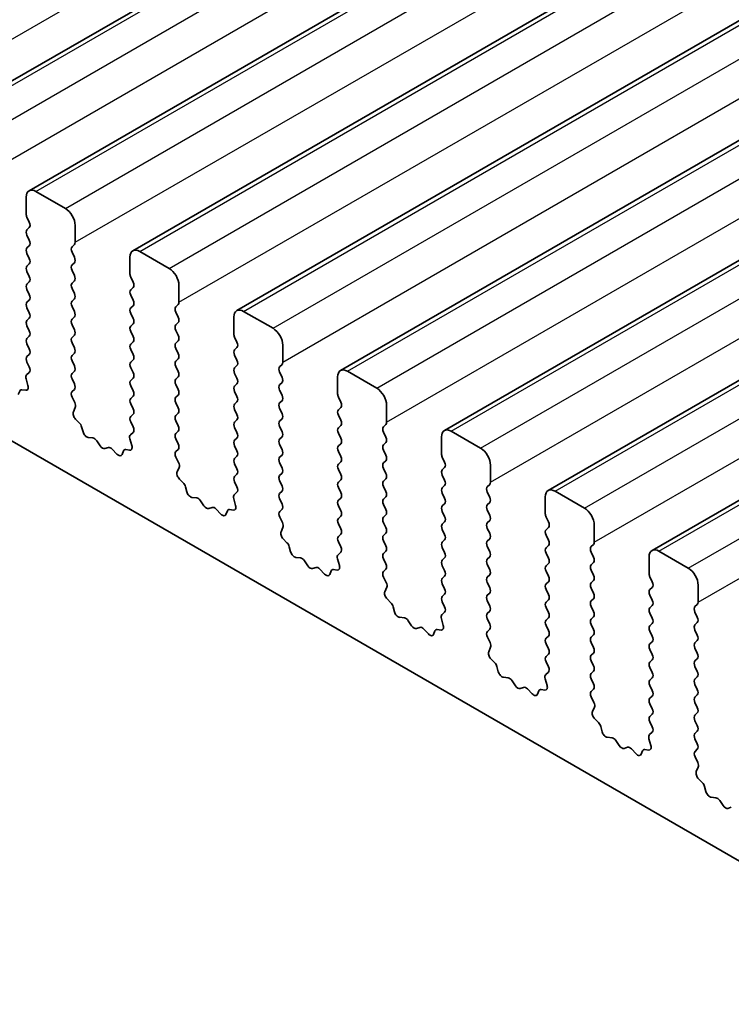
# Model space of a CAD drawing. Units: millimetres. Extents: x 36 to 5941, y 20 to 1144.
# Drawn here: x 703 to 729, y 377 to 412 of the extents above; entities that cross this region are included whole.
import ezdxf

# ---------------------------------------------------------------- set-up
doc = ezdxf.new("R2010")
doc.units = ezdxf.units.MM
doc.header["$LTSCALE"] = 2.5
doc.layers.add('Visible (ISO)', color=7, linetype='Continuous', lineweight=35)
doc.layers.add('Visible Narrow (ISO)', color=7, linetype='Continuous', lineweight=25)

msp = doc.modelspace()

# ---------------------------------------------------------------- linework, layer by layer
at = {"layer": 'Visible (ISO)'}
for p, q in [((699.9678, 408.4639), (803.9125, 468.4764)), ((703.7155, 406.3002), (807.6602, 466.3127)), ((707.4631, 404.1365), (811.4078, 464.149)), ((711.2108, 401.9729), (815.1555, 461.9854)), ((714.9585, 399.8092), (818.9032, 459.8217)), ((718.7061, 397.6456), (822.6508, 457.6581)), ((722.4538, 395.4819), (826.3985, 455.4944)), ((726.2015, 393.3183), (830.1462, 453.3308)), ((610.7336, 450.5893), (738.2956, 376.9433)), ((705.0261, 405.6631), (703.9655, 406.2754)), ((703.6119, 406.0713), (703.6119, 405.4589)), ((703.6402, 405.3446), (703.7251, 405.165)), ((705.3797, 404.4383), (705.3797, 405.0507)), ((703.7251, 404.969), (703.6402, 404.8874)), ((703.6402, 404.6914), (703.7251, 404.5118)), ((703.7251, 404.3158), (703.6402, 404.2342)), ((705.2666, 404.275), (705.3514, 404.3567)), ((703.6402, 404.0382), (703.7251, 403.8586)), ((705.3514, 403.8994), (705.2666, 404.0791)), ((708.7738, 403.4994), (707.7131, 404.1118)), ((703.7251, 403.6626), (703.6402, 403.581)), ((705.2666, 403.6218), (705.3514, 403.7035)), ((707.3596, 403.9076), (707.3596, 403.2953)), ((703.6402, 403.385), (703.7251, 403.2054)), ((705.3514, 403.2462), (705.2666, 403.4259)), ((703.7251, 403.0094), (703.6402, 402.9278)), ((705.2666, 402.9686), (705.3514, 403.0503)), ((707.3879, 403.181), (707.4727, 403.0013)), ((703.6402, 402.7318), (703.7251, 402.5522)), ((705.3514, 402.593), (705.2666, 402.7727)), ((707.4727, 402.8054), (707.3879, 402.7237)), ((709.1274, 402.2747), (709.1274, 402.8871)), ((703.7251, 402.3562), (703.6403, 402.2746)), ((705.2666, 402.3154), (705.3514, 402.3971)), ((707.3879, 402.5278), (707.4727, 402.3481)), ((709.0142, 402.1114), (709.0991, 402.193)), ((703.6403, 402.0786), (703.7251, 401.899)), ((705.3514, 401.9398), (705.2666, 402.1195)), ((707.4727, 402.1522), (707.3879, 402.0705)), ((707.3879, 401.8746), (707.4728, 401.6949)), ((709.0991, 401.7358), (709.0142, 401.9154)), ((712.5215, 401.3358), (711.4608, 401.9481)), ((703.7251, 401.703), (703.6403, 401.6214)), ((705.2666, 401.6622), (705.3514, 401.7439)), ((707.4728, 401.499), (707.3879, 401.4173)), ((709.0142, 401.4582), (709.0991, 401.5398)), ((711.1073, 401.744), (711.1073, 401.1316)), ((703.6403, 401.4254), (703.7251, 401.2458)), ((705.3515, 401.2866), (705.2666, 401.4663)), ((707.3879, 401.2214), (707.4728, 401.0417)), ((709.0991, 401.0826), (709.0142, 401.2622)), ((703.7251, 401.0498), (703.6403, 400.9682)), ((703.6403, 400.7722), (703.7251, 400.5926)), ((705.2666, 401.009), (705.3515, 401.0907)), ((705.3515, 400.6334), (705.2666, 400.8131)), ((707.4728, 400.8458), (707.3879, 400.7641)), ((709.0142, 400.805), (709.0991, 400.8866)), ((711.1356, 401.0173), (711.2204, 400.8377)), ((705.2666, 400.3558), (705.3515, 400.4375)), ((707.3879, 400.5682), (707.4728, 400.3885)), ((709.0991, 400.4294), (709.0142, 400.609)), ((711.2204, 400.6417), (711.1356, 400.5601)), ((712.875, 400.111), (712.875, 400.7234)), ((703.7251, 400.3966), (703.6403, 400.315)), ((703.6403, 400.119), (703.724, 399.9419)), ((705.3515, 399.9802), (705.2666, 400.1599)), ((707.4728, 400.1926), (707.3879, 400.1109)), ((709.0143, 400.1518), (709.0991, 400.2334)), ((711.1356, 400.3641), (711.2204, 400.1845)), ((703.7224, 399.7445), (703.6266, 399.6576)), ((705.2666, 399.7026), (705.3515, 399.7843)), ((707.3879, 399.9149), (707.4728, 399.7353)), ((709.0991, 399.7762), (709.0143, 399.9558)), ((711.2204, 399.9885), (711.1356, 399.9069)), ((711.1356, 399.7109), (711.2204, 399.5313)), ((712.7619, 399.9477), (712.8467, 400.0294)), ((712.8468, 399.5721), (712.7619, 399.7518)), ((716.2691, 399.1721), (715.2085, 399.7845)), ((703.607, 399.5076), (703.6765, 399.2681)), ((705.3515, 399.327), (705.2666, 399.5067)), ((707.4728, 399.5394), (707.3879, 399.4577)), ((709.0143, 399.4986), (709.0991, 399.5802)), ((712.7619, 399.2945), (712.8468, 399.3762)), ((714.8549, 399.5803), (714.8549, 398.968)), ((703.378, 399.073), (703.3281, 398.9474)), ((703.5948, 399.1013), (703.4611, 399.1209)), ((705.2678, 399.0505), (705.3515, 399.1311)), ((707.3879, 399.2617), (707.4728, 399.0821)), ((709.0991, 399.123), (709.0143, 399.3026)), ((711.2204, 399.3353), (711.1356, 399.2537)), ((711.1356, 399.0577), (711.2204, 398.8781)), ((712.8468, 398.9189), (712.7619, 399.0986)), ((705.3652, 398.6538), (705.2693, 398.8514)), ((707.4728, 398.8862), (707.3879, 398.8045)), ((709.0143, 398.8454), (709.0991, 398.927)), ((709.0991, 398.4698), (709.0143, 398.6494)), ((711.2204, 398.6821), (711.1356, 398.6005)), ((712.7619, 398.6413), (712.8468, 398.723)), ((714.8832, 398.8536), (714.9681, 398.674)), ((705.3152, 398.322), (705.3847, 398.4813)), ((707.3879, 398.6085), (707.4728, 398.4289)), ((709.0143, 398.1922), (709.0991, 398.2738)), ((711.1356, 398.4045), (711.2204, 398.2249)), ((712.8468, 398.2657), (712.7619, 398.4454)), ((714.9681, 398.4781), (714.8832, 398.3964)), ((716.6227, 397.9474), (716.6227, 398.5597)), ((705.5307, 397.926), (705.397, 398.0609)), ((707.4728, 398.233), (707.3879, 398.1513)), ((707.3879, 397.9553), (707.4716, 397.7782)), ((709.0991, 397.8166), (709.0143, 397.9962)), ((711.2204, 398.0289), (711.1356, 397.9473)), ((712.7619, 397.9881), (712.8468, 398.0698)), ((714.8832, 398.2004), (714.9681, 398.0208)), ((705.6637, 397.599), (705.6137, 397.7822)), ((707.4701, 397.5808), (707.3743, 397.4939)), ((709.0143, 397.539), (709.0991, 397.6206)), ((711.1356, 397.7513), (711.2204, 397.5717)), ((712.8468, 397.6125), (712.7619, 397.7921)), ((714.9681, 397.8249), (714.8832, 397.7432)), ((716.5096, 397.7841), (716.5944, 397.8657)), ((716.5944, 397.4085), (716.5096, 397.5881)), ((720.0168, 397.0084), (718.9561, 397.6208)), ((706.0216, 397.3782), (705.849, 397.3976)), ((706.2829, 397.0955), (706.1613, 397.275)), ((707.3547, 397.3439), (707.4242, 397.1045)), ((709.0991, 397.1634), (709.0143, 397.343)), ((711.2204, 397.3757), (711.1356, 397.2941)), ((712.7619, 397.3349), (712.8468, 397.4166)), ((714.8832, 397.5472), (714.9681, 397.3676)), ((716.5096, 397.1309), (716.5944, 397.2125)), ((718.6026, 397.4167), (718.6026, 396.8043)), ((706.5782, 397.0343), (706.4566, 396.9952)), ((706.8905, 396.7963), (706.7179, 396.9762)), ((707.1257, 396.9093), (707.0758, 396.7837)), ((707.3425, 396.9377), (707.2087, 396.9573)), ((709.0155, 396.8869), (709.0991, 396.9674)), ((711.1356, 397.0981), (711.2205, 396.9185)), ((712.8468, 396.9593), (712.7619, 397.1389)), ((714.9681, 397.1717), (714.8832, 397.09)), ((714.8832, 396.894), (714.9681, 396.7144)), ((716.5944, 396.7553), (716.5096, 396.9349)), ((709.1128, 396.4902), (709.017, 396.6878)), ((711.2205, 396.7225), (711.1356, 396.6408)), ((712.7619, 396.6817), (712.8468, 396.7634)), ((714.9681, 396.5184), (714.8832, 396.4368)), ((716.5096, 396.4777), (716.5944, 396.5593)), ((718.6309, 396.69), (718.7157, 396.5104)), ((709.0629, 396.1584), (709.1324, 396.3176)), ((711.1356, 396.4449), (711.2205, 396.2653)), ((712.8468, 396.3061), (712.7619, 396.4857)), ((714.8832, 396.2408), (714.9681, 396.0612)), ((716.5944, 396.1021), (716.5096, 396.2817)), ((718.7157, 396.3144), (718.6309, 396.2327)), ((720.3704, 395.7837), (720.3704, 396.3961)), ((709.2784, 395.7624), (709.1446, 395.8972)), ((711.2205, 396.0693), (711.1356, 395.9876)), ((711.1356, 395.7917), (711.2193, 395.6146)), ((712.7619, 396.0285), (712.8468, 396.1102)), ((712.8468, 395.6529), (712.7619, 395.8325)), ((714.9681, 395.8652), (714.8833, 395.7836)), ((716.5096, 395.8245), (716.5944, 395.9061)), ((718.6309, 396.0368), (718.7157, 395.8572)), ((709.4113, 395.4353), (709.3614, 395.6186)), ((712.762, 395.3753), (712.8468, 395.457)), ((714.8833, 395.5876), (714.9681, 395.408)), ((716.5944, 395.4489), (716.5096, 395.6285)), ((718.7157, 395.6612), (718.6309, 395.5795)), ((720.2572, 395.6204), (720.3421, 395.7021)), ((723.7645, 394.8448), (722.7038, 395.4571)), ((709.7693, 395.2146), (709.5966, 395.234)), ((710.0306, 394.9318), (709.9089, 395.1113)), ((711.1024, 395.1803), (711.1719, 394.9408)), ((711.2178, 395.4172), (711.1219, 395.3302)), ((712.8468, 394.9997), (712.762, 395.1793)), ((714.9681, 395.212), (714.8833, 395.1304)), ((716.5096, 395.1713), (716.5944, 395.2529)), ((718.6309, 395.3836), (718.7158, 395.204)), ((720.3421, 395.2448), (720.2572, 395.4244)), ((722.3503, 395.253), (722.3503, 394.6406)), ((710.3259, 394.8706), (710.2042, 394.8316)), ((710.6382, 394.6327), (710.4655, 394.8126)), ((710.8734, 394.7457), (710.8235, 394.6201)), ((711.0901, 394.774), (710.9564, 394.7936)), ((712.7631, 394.7232), (712.8468, 394.8038)), ((714.8833, 394.9344), (714.9681, 394.7548)), ((716.5945, 394.7957), (716.5096, 394.9753)), ((718.7158, 395.008), (718.6309, 394.9263)), ((718.6309, 394.7304), (718.7158, 394.5508)), ((720.2572, 394.9672), (720.3421, 395.0489)), ((720.3421, 394.5916), (720.2572, 394.7712)), ((712.8605, 394.3265), (712.7647, 394.5241)), ((714.9681, 394.5588), (714.8833, 394.4772)), ((716.5096, 394.518), (716.5945, 394.5997)), ((720.2572, 394.314), (720.3421, 394.3956)), ((722.3785, 394.5263), (722.4634, 394.3467)), ((712.8106, 393.9947), (712.8801, 394.1539)), ((714.8833, 394.2812), (714.9681, 394.1016)), ((716.5945, 394.1425), (716.5096, 394.3221)), ((718.7158, 394.3548), (718.6309, 394.2731)), ((718.6309, 394.0772), (718.7158, 393.8976)), ((720.3421, 393.9384), (720.2572, 394.118)), ((722.4634, 394.1507), (722.3786, 394.0691)), ((724.118, 393.62), (724.118, 394.2324)), ((713.026, 393.5987), (712.8923, 393.7336)), ((714.9681, 393.9056), (714.8833, 393.824)), ((716.5096, 393.8648), (716.5945, 393.9465)), ((716.5945, 393.4893), (716.5096, 393.6689)), ((718.7158, 393.7016), (718.6309, 393.6199)), ((720.2573, 393.6608), (720.3421, 393.7424)), ((722.3786, 393.8731), (722.4634, 393.6935)), ((713.159, 393.2717), (713.1091, 393.4549)), ((714.8833, 393.628), (714.967, 393.4509)), ((718.6309, 393.424), (718.7158, 393.2443)), ((720.3421, 393.2852), (720.2573, 393.4648)), ((722.4634, 393.4975), (722.3786, 393.4159)), ((724.0049, 393.4567), (724.0897, 393.5384)), ((713.5169, 393.0509), (713.3443, 393.0703)), ((713.7782, 392.7682), (713.6566, 392.9477)), ((714.85, 393.0166), (714.9195, 392.7772)), ((714.9654, 393.2535), (714.8696, 393.1666)), ((716.5096, 393.2116), (716.5945, 393.2933)), ((716.5945, 392.8361), (716.5096, 393.0157)), ((718.7158, 393.0484), (718.6309, 392.9667)), ((720.2573, 393.0076), (720.3421, 393.0892)), ((722.3786, 393.2199), (722.4634, 393.0403)), ((724.0898, 393.0812), (724.0049, 393.2608)), ((726.0979, 393.0894), (726.0979, 392.477)), ((727.5121, 392.6811), (726.4515, 393.2935)), ((714.0735, 392.707), (713.9519, 392.6679)), ((714.3858, 392.469), (714.2132, 392.6489)), ((714.8378, 392.6104), (714.7041, 392.6299)), ((716.5108, 392.5596), (716.5945, 392.6401)), ((718.6309, 392.7708), (718.7158, 392.5911)), ((720.3421, 392.632), (720.2573, 392.8116)), ((722.4634, 392.8443), (722.3786, 392.7627)), ((724.0049, 392.8035), (724.0898, 392.8852)), ((724.0898, 392.428), (724.0049, 392.6076)), ((714.621, 392.582), (714.5711, 392.4564)), ((716.6082, 392.1628), (716.5123, 392.3604)), ((718.7158, 392.3952), (718.6309, 392.3135)), ((720.2573, 392.3544), (720.3421, 392.436)), ((722.3786, 392.5667), (722.4634, 392.3871)), ((726.1262, 392.3627), (726.2111, 392.183)), ((716.5582, 391.8311), (716.6277, 391.9903)), ((718.6309, 392.1176), (718.7158, 391.9379)), ((720.3421, 391.9788), (720.2573, 392.1584)), ((722.4634, 392.1911), (722.3786, 392.1095)), ((722.3786, 391.9135), (722.4634, 391.7339)), ((724.0049, 392.1503), (724.0898, 392.232)), ((724.0898, 391.7748), (724.0049, 391.9544)), ((726.2111, 391.9871), (726.1262, 391.9054)), ((727.8657, 391.4564), (727.8657, 392.0688)), ((716.7737, 391.4351), (716.64, 391.5699)), ((718.7158, 391.742), (718.6309, 391.6603)), ((720.2573, 391.7012), (720.3421, 391.7828)), ((722.4634, 391.5379), (722.3786, 391.4563)), ((724.0049, 391.4971), (724.0898, 391.5788)), ((726.1262, 391.7095), (726.2111, 391.5298)), ((716.9067, 391.108), (716.8567, 391.2912)), ((718.6309, 391.4644), (718.7146, 391.2872)), ((720.3421, 391.3256), (720.2573, 391.5052)), ((722.3786, 391.2603), (722.4634, 391.0807)), ((724.0898, 391.1215), (724.0049, 391.3012)), ((726.2111, 391.3339), (726.1262, 391.2522)), ((727.7526, 391.2931), (727.8374, 391.3747)), ((717.2646, 390.8872), (717.092, 390.9067)), ((718.5977, 390.853), (718.6672, 390.6135)), ((718.7131, 391.0899), (718.6173, 391.0029)), ((720.2573, 391.048), (720.3421, 391.1296)), ((720.3421, 390.6724), (720.2573, 390.852)), ((722.4634, 390.8847), (722.3786, 390.8031)), ((724.0049, 390.8439), (724.0898, 390.9256)), ((726.1262, 391.0563), (726.2111, 390.8766)), ((727.8374, 390.9175), (727.7526, 391.0971)), ((717.5259, 390.6045), (717.4043, 390.784)), ((717.8212, 390.5433), (717.6996, 390.5043)), ((718.1335, 390.3054), (717.9609, 390.4853)), ((718.5855, 390.4467), (718.4517, 390.4663)), ((720.2585, 390.3959), (720.3421, 390.4764)), ((722.3786, 390.6071), (722.4634, 390.4275)), ((724.0898, 390.4683), (724.0049, 390.648)), ((726.2111, 390.6807), (726.1262, 390.599)), ((727.7526, 390.6399), (727.8374, 390.7215)), ((718.3687, 390.4183), (718.3188, 390.2927)), ((720.3558, 389.9992), (720.26, 390.1968)), ((722.4635, 390.2315), (722.3786, 390.1499)), ((724.0049, 390.1907), (724.0898, 390.2724)), ((726.1262, 390.4031), (726.2111, 390.2234)), ((727.8374, 390.2643), (727.7526, 390.4439)), ((720.3059, 389.6674), (720.3754, 389.8266)), ((722.3786, 389.9539), (722.4635, 389.7743)), ((724.0898, 389.8151), (724.0049, 389.9948)), ((726.2111, 390.0275), (726.1262, 389.9458)), ((726.1262, 389.7499), (726.2111, 389.5702)), ((727.7526, 389.9867), (727.8374, 390.0683)), ((727.8374, 389.6111), (727.7526, 389.7907)), ((720.5214, 389.2714), (720.3876, 389.4063)), ((722.4635, 389.5783), (722.3786, 389.4967)), ((724.0049, 389.5375), (724.0898, 389.6192)), ((727.7526, 389.3335), (727.8374, 389.4151)), ((720.6543, 388.9444), (720.6044, 389.1276)), ((722.3786, 389.3007), (722.4623, 389.1236)), ((724.0898, 389.1619), (724.0049, 389.3416)), ((726.2111, 389.3743), (726.1262, 389.2926)), ((726.1263, 389.0967), (726.2111, 388.917)), ((727.8374, 388.9579), (727.7526, 389.1375)), ((721.0123, 388.7236), (720.8396, 388.743)), ((722.3454, 388.6893), (722.4149, 388.4498)), ((722.4608, 388.9262), (722.3649, 388.8393)), ((724.0049, 388.8843), (724.0898, 388.966)), ((724.0898, 388.5087), (724.005, 388.6884)), ((726.2111, 388.7211), (726.1263, 388.6394)), ((727.7526, 388.6803), (727.8374, 388.7619)), ((721.2736, 388.4409), (721.1519, 388.6204)), ((721.5689, 388.3796), (721.4472, 388.3406)), ((726.1263, 388.4435), (726.2111, 388.2638)), ((727.8374, 388.3047), (727.7526, 388.4843)), ((721.8811, 388.1417), (721.7085, 388.3216)), ((722.1164, 388.2547), (722.0665, 388.1291)), ((722.3331, 388.2831), (722.1994, 388.3026)), ((724.0061, 388.2323), (724.0898, 388.3128)), ((724.1035, 387.8355), (724.0077, 388.0331)), ((726.2111, 388.0679), (726.1263, 387.9862)), ((727.7526, 388.0271), (727.8375, 388.1087)), ((724.0536, 387.5038), (724.1231, 387.663)), ((726.1263, 387.7903), (726.2111, 387.6106)), ((727.8375, 387.6515), (727.7526, 387.8311)), ((726.2111, 387.4147), (726.1263, 387.333)), ((727.7526, 387.3739), (727.8375, 387.4555)), ((724.269, 387.1078), (724.1353, 387.2426)), ((724.402, 386.7807), (724.3521, 386.9639)), ((726.1263, 387.1371), (726.21, 386.9599)), ((727.8375, 386.9983), (727.7526, 387.1779)), ((724.7599, 386.5599), (724.5873, 386.5793)), ((726.2084, 386.7625), (726.1126, 386.6756)), ((727.7526, 386.7207), (727.8375, 386.8023)), ((725.0212, 386.2772), (724.8996, 386.4567)), ((725.3165, 386.216), (725.1949, 386.1769)), ((726.093, 386.5257), (726.1625, 386.2862)), ((727.8375, 386.3451), (727.7526, 386.5247)), ((725.6288, 385.978), (725.4562, 386.158)), ((725.864, 386.091), (725.8141, 385.9654)), ((726.0808, 386.1194), (725.9471, 386.139)), ((727.7538, 386.0686), (727.8375, 386.1491)), ((727.8512, 385.6719), (727.7553, 385.8695)), ((727.8012, 385.3401), (727.8707, 385.4993)), ((728.0167, 384.9441), (727.883, 385.0789)), ((728.1497, 384.617), (728.0997, 384.8003)), ((728.5076, 384.3963), (728.335, 384.4157)), ((728.7689, 384.1136), (728.6473, 384.293)), ((729.0642, 384.0523), (728.9426, 384.0133))]:
    msp.add_line(p, q, dxfattribs=at)
for centre, major_axis, start_param, end_param in [((703.9655, 405.8672), (-0.25, 0.433), 5.4978007, 7.0685971), ((703.7534, 405.3773), (0.1, -0.1732), 3.9270044, 4.5705055), ((705.0261, 405.2548), (-0.25, 0.433), 3.9270044, 5.4978007), ((703.6119, 405.1323), (0.1, -0.1732), 0.1419107, 1.4289129), ((703.7534, 404.7241), (-0.1, 0.1732), 0.1419107, 1.4289129), ((703.6119, 404.4791), (0.1, -0.1732), 0.1419107, 1.4289129), ((705.2383, 404.52), (0.1, -0.1732), 0.1419107, 0.7854118), ((703.7534, 404.0709), (-0.1, 0.1732), 0.1419107, 1.4289129), ((705.3797, 404.1117), (-0.1, 0.1732), 0.1419107, 1.4289129), ((707.7131, 403.7035), (-0.25, 0.433), 5.4978007, 7.0685971), ((703.612, 403.8259), (0.1, -0.1732), 0.1419107, 1.4289129), ((705.3797, 403.4585), (-0.1, 0.1732), 0.1419107, 1.4289129), ((705.2383, 403.8668), (0.1, -0.1732), 0.1419107, 1.4289129), ((703.7534, 403.4177), (-0.1, 0.1732), 0.1419107, 1.4289129), ((707.501, 403.2136), (0.1, -0.1732), 3.9270044, 4.5705055), ((708.7738, 403.0912), (-0.25, 0.433), 3.9270044, 5.4978007), ((703.7534, 402.7645), (-0.1, 0.1732), 0.1419107, 1.4289129), ((703.612, 403.1727), (0.1, -0.1732), 0.1419107, 1.4289129), ((705.3797, 402.8053), (-0.1, 0.1732), 0.1419107, 1.4289129), ((705.2383, 403.2136), (0.1, -0.1732), 0.1419107, 1.4289129), ((707.3596, 402.9687), (0.1, -0.1732), 0.1419107, 1.4289129), ((703.612, 402.5195), (0.1, -0.1732), 0.1419107, 1.4289129), ((705.2383, 402.5604), (0.1, -0.1732), 0.1419107, 1.4289129), ((707.501, 402.5604), (-0.1, 0.1732), 0.1419107, 1.4289129), ((703.7534, 402.1113), (-0.1, 0.1732), 0.1419107, 1.4289129), ((705.3797, 402.1521), (-0.1, 0.1732), 0.1419107, 1.4289129), ((707.3596, 402.3155), (0.1, -0.1732), 0.1419107, 1.4289129), ((708.9859, 402.3563), (0.1, -0.1732), 0.1419107, 0.7854118), ((703.612, 401.8663), (0.1, -0.1732), 0.1419107, 1.4289129), ((705.2383, 401.9072), (0.1, -0.1732), 0.1419107, 1.4289129), ((707.501, 401.9072), (-0.1, 0.1732), 0.1419107, 1.4289129), ((709.1274, 401.9481), (-0.1, 0.1732), 0.1419107, 1.4289129), ((711.4608, 401.5399), (-0.25, 0.433), 5.4978007, 7.0685971), ((703.7534, 401.4581), (-0.1, 0.1732), 0.1419107, 1.4289129), ((705.3797, 401.4989), (-0.1, 0.1732), 0.1419107, 1.4289129), ((707.3596, 401.6623), (0.1, -0.1732), 0.1419107, 1.4289129), ((708.986, 401.7031), (0.1, -0.1732), 0.1419107, 1.4289129), ((703.612, 401.2131), (0.1, -0.1732), 0.1419107, 1.4289129), ((705.2383, 401.254), (0.1, -0.1732), 0.1419107, 1.4289129), ((707.501, 401.254), (-0.1, 0.1732), 0.1419107, 1.4289129), ((709.1274, 401.2949), (-0.1, 0.1732), 0.1419107, 1.4289129), ((711.2487, 401.05), (0.1, -0.1732), 3.9270044, 4.5705055), ((712.5215, 400.9275), (-0.25, 0.433), 3.9270044, 5.4978007), ((703.7534, 400.8049), (-0.1, 0.1732), 0.1419107, 1.4289129), ((705.3797, 400.8457), (-0.1, 0.1732), 0.1419107, 1.4289129), ((707.5011, 400.6008), (-0.1, 0.1732), 0.1419107, 1.4289129), ((707.3596, 401.0091), (0.1, -0.1732), 0.1419107, 1.4289129), ((709.1274, 400.6417), (-0.1, 0.1732), 0.1419107, 1.4289129), ((708.986, 401.0499), (0.1, -0.1732), 0.1419107, 1.4289129), ((711.1073, 400.805), (0.1, -0.1732), 0.1419107, 1.4289129), ((703.612, 400.5599), (0.1, -0.1732), 0.1419107, 1.4289129), ((705.2383, 400.6008), (0.1, -0.1732), 0.1419107, 1.4289129), ((708.986, 400.3967), (0.1, -0.1732), 0.1419107, 1.4289129), ((711.2487, 400.3968), (-0.1, 0.1732), 0.1419107, 1.4289129), ((703.7534, 400.1517), (-0.1, 0.1732), 0.1419107, 1.4289129), ((705.3797, 400.1925), (-0.1, 0.1732), 0.1419107, 1.4289129), ((707.5011, 399.9476), (-0.1, 0.1732), 0.1419107, 1.4289129), ((707.3596, 400.3559), (0.1, -0.1732), 0.1419107, 1.4289129), ((709.1274, 399.9885), (-0.1, 0.1732), 0.1419107, 1.4289129), ((711.1073, 400.1518), (0.1, -0.1732), 0.1419107, 1.4289129), ((712.7336, 400.1927), (0.1, -0.1732), 0.1419107, 0.7854118), ((703.6108, 399.9092), (0.1, -0.1732), 0.1242494, 1.4289129), ((705.3798, 399.5393), (-0.1, 0.1732), 0.1419107, 1.4289129), ((705.2383, 399.9476), (0.1, -0.1732), 0.1419107, 1.4289129), ((707.3596, 399.7027), (0.1, -0.1732), 0.1419107, 1.4289129), ((708.986, 399.7435), (0.1, -0.1732), 0.1419107, 1.4289129), ((711.2487, 399.7436), (-0.1, 0.1732), 0.1419107, 1.4289129), ((712.875, 399.7844), (-0.1, 0.1732), 0.1419107, 1.4289129), ((715.2085, 399.3762), (-0.25, 0.433), 5.4978007, 7.0685971), ((703.7382, 399.4928), (-0.1, 0.1732), 0.1242494, 1.1681664), ((707.5011, 399.2944), (-0.1, 0.1732), 0.1419107, 1.4289129), ((709.1274, 399.3353), (-0.1, 0.1732), 0.1419107, 1.4289129), ((711.1073, 399.4986), (0.1, -0.1732), 0.1419107, 1.4289129), ((712.7336, 399.5395), (0.1, -0.1732), 0.1419107, 1.4289129), ((703.5105, 398.9394), (-0.1, 0.1732), 5.8550656, 6.7113322), ((703.5453, 399.2829), (0.1, -0.1732), 5.8550656, 7.4513517), ((705.3809, 398.8873), (-0.1, 0.1732), 0.1419107, 1.4465741), ((705.2383, 399.2944), (0.1, -0.1732), 0.1419107, 1.4289129), ((707.3596, 399.0495), (0.1, -0.1732), 0.1419107, 1.4289129), ((708.986, 399.0903), (0.1, -0.1732), 0.1419107, 1.4289129), ((711.2487, 399.0904), (-0.1, 0.1732), 0.1419107, 1.4289129), ((712.875, 399.1312), (-0.1, 0.1732), 0.1419107, 1.4289129), ((716.2691, 398.7639), (-0.25, 0.433), 3.9270044, 5.4978007), ((705.2536, 398.618), (-0.1, 0.1732), 3.5442498, 4.5881668), ((707.5011, 398.6412), (-0.1, 0.1732), 0.1419107, 1.4289129), ((709.1274, 398.6821), (-0.1, 0.1732), 0.1419107, 1.4289129), ((711.1073, 398.8454), (0.1, -0.1732), 0.1419107, 1.4289129), ((712.8751, 398.478), (-0.1, 0.1732), 0.1419107, 1.4289129), ((712.7336, 398.8863), (0.1, -0.1732), 0.1419107, 1.4289129), ((714.9964, 398.8863), (0.1, -0.1732), 3.9270044, 4.5705055), ((714.8549, 398.6414), (0.1, -0.1732), 0.1419107, 1.4289129), ((705.4464, 398.1853), (-0.1, 0.1732), 0.4026572, 1.9989433), ((707.3597, 398.3963), (0.1, -0.1732), 0.1419107, 1.4289129), ((708.986, 398.4371), (0.1, -0.1732), 0.1419107, 1.4289129), ((711.2487, 398.4372), (-0.1, 0.1732), 0.1419107, 1.4289129), ((714.9964, 398.2331), (-0.1, 0.1732), 0.1419107, 1.4289129), ((705.4813, 397.8016), (-0.1, 0.1732), 4.2842693, 5.1405359), ((707.5011, 397.988), (-0.1, 0.1732), 0.1419107, 1.4289129), ((709.1274, 398.0289), (-0.1, 0.1732), 0.1419107, 1.4289129), ((711.2487, 397.784), (-0.1, 0.1732), 0.1419107, 1.4289129), ((711.1073, 398.1922), (0.1, -0.1732), 0.1419107, 1.4289129), ((712.8751, 397.8248), (-0.1, 0.1732), 0.1419107, 1.4289129), ((712.7336, 398.2331), (0.1, -0.1732), 0.1419107, 1.4289129), ((714.8549, 397.9882), (0.1, -0.1732), 0.1419107, 1.4289129), ((716.4813, 398.029), (0.1, -0.1732), 0.1419107, 0.7854118), ((705.7962, 397.5796), (-0.1, 0.1732), 1.1426766, 2.7389627), ((707.3585, 397.7455), (0.1, -0.1732), 0.1242494, 1.4289129), ((708.986, 397.7839), (0.1, -0.1732), 0.1419107, 1.4289129), ((711.1073, 397.539), (0.1, -0.1732), 0.1419107, 1.4289129), ((712.7336, 397.5799), (0.1, -0.1732), 0.1419107, 1.4289129), ((714.9964, 397.5799), (-0.1, 0.1732), 0.1419107, 1.4289129), ((716.6227, 397.6208), (-0.1, 0.1732), 0.1419107, 1.4289129), ((718.9561, 397.2126), (-0.25, 0.433), 5.4978007, 7.0685971), ((706.0744, 397.1962), (-0.1, 0.1732), 4.8366384, 5.8805553), ((707.4859, 397.3292), (-0.1, 0.1732), 0.1242494, 1.1681664), ((709.1274, 397.3757), (-0.1, 0.1732), 0.1419107, 1.4289129), ((711.2487, 397.1308), (-0.1, 0.1732), 0.1419107, 1.4289129), ((712.8751, 397.1716), (-0.1, 0.1732), 0.1419107, 1.4289129), ((714.8549, 397.3349), (0.1, -0.1732), 0.1419107, 1.4289129), ((716.4813, 397.3758), (0.1, -0.1732), 0.1419107, 1.4289129), ((706.3697, 397.1743), (0.1, -0.1732), 4.8366384, 6.1589631), ((706.665, 396.8553), (-0.1, 0.1732), 5.1150461, 6.1589631), ((707.2582, 396.7757), (-0.1, 0.1732), 5.8550656, 6.7113322), ((707.293, 397.1192), (0.1, -0.1732), 5.8550656, 7.4513517), ((709.1286, 396.7236), (-0.1, 0.1732), 0.1419107, 1.4465741), ((708.986, 397.1307), (0.1, -0.1732), 0.1419107, 1.4289129), ((711.1073, 396.8858), (0.1, -0.1732), 0.1419107, 1.4289129), ((712.7336, 396.9267), (0.1, -0.1732), 0.1419107, 1.4289129), ((714.9964, 396.9267), (-0.1, 0.1732), 0.1419107, 1.4289129), ((716.6227, 396.9676), (-0.1, 0.1732), 0.1419107, 1.4289129), ((720.0168, 396.6002), (-0.25, 0.433), 3.9270044, 5.4978007), ((706.9433, 396.9173), (0.1, -0.1732), 5.1150461, 6.7113322), ((711.2487, 396.4776), (-0.1, 0.1732), 0.1419107, 1.4289129), ((712.8751, 396.5184), (-0.1, 0.1732), 0.1419107, 1.4289129), ((714.855, 396.6817), (0.1, -0.1732), 0.1419107, 1.4289129), ((716.4813, 396.7226), (0.1, -0.1732), 0.1419107, 1.4289129), ((718.744, 396.7226), (0.1, -0.1732), 3.9270044, 4.5705055), ((718.6026, 396.4777), (0.1, -0.1732), 0.1419107, 1.4289129), ((709.1941, 396.0217), (-0.1, 0.1732), 0.4026572, 1.9989433), ((709.0012, 396.4543), (-0.1, 0.1732), 3.5442498, 4.5881668), ((711.1073, 396.2326), (0.1, -0.1732), 0.1419107, 1.4289129), ((712.7337, 396.2735), (0.1, -0.1732), 0.1419107, 1.4289129), ((714.9964, 396.2735), (-0.1, 0.1732), 0.1419107, 1.4289129), ((716.6227, 396.3144), (-0.1, 0.1732), 0.1419107, 1.4289129), ((718.744, 396.0694), (-0.1, 0.1732), 0.1419107, 1.4289129), ((711.2487, 395.8243), (-0.1, 0.1732), 0.1419107, 1.4289129), ((712.8751, 395.8652), (-0.1, 0.1732), 0.1419107, 1.4289129), ((714.855, 396.0285), (0.1, -0.1732), 0.1419107, 1.4289129), ((716.6227, 395.6612), (-0.1, 0.1732), 0.1419107, 1.4289129), ((716.4813, 396.0694), (0.1, -0.1732), 0.1419107, 1.4289129), ((718.6026, 395.8245), (0.1, -0.1732), 0.1419107, 1.4289129), ((709.2289, 395.6379), (-0.1, 0.1732), 4.2842693, 5.1405359), ((709.5438, 395.4159), (-0.1, 0.1732), 1.1426766, 2.7389627), ((711.1062, 395.5819), (0.1, -0.1732), 0.1242494, 1.4289129), ((712.7337, 395.6203), (0.1, -0.1732), 0.1419107, 1.4289129), ((714.9964, 395.6203), (-0.1, 0.1732), 0.1419107, 1.4289129), ((716.4813, 395.4162), (0.1, -0.1732), 0.1419107, 1.4289129), ((718.744, 395.4162), (-0.1, 0.1732), 0.1419107, 1.4289129), ((720.3704, 395.4571), (-0.1, 0.1732), 0.1419107, 1.4289129), ((720.2289, 395.8654), (0.1, -0.1732), 0.1419107, 0.7854118), ((722.7038, 395.0489), (-0.25, 0.433), 5.4978007, 7.0685971), ((709.8221, 395.0326), (-0.1, 0.1732), 4.8366384, 5.8805553), ((711.2335, 395.1655), (-0.1, 0.1732), 0.1242494, 1.1681664), ((712.8751, 395.212), (-0.1, 0.1732), 0.1419107, 1.4289129), ((714.9964, 394.9671), (-0.1, 0.1732), 0.1419107, 1.4289129), ((714.855, 395.3753), (0.1, -0.1732), 0.1419107, 1.4289129), ((716.6227, 395.008), (-0.1, 0.1732), 0.1419107, 1.4289129), ((718.6026, 395.1713), (0.1, -0.1732), 0.1419107, 1.4289129), ((720.2289, 395.2121), (0.1, -0.1732), 0.1419107, 1.4289129), ((710.1174, 395.0106), (0.1, -0.1732), 4.8366384, 6.1589631), ((710.4127, 394.6916), (-0.1, 0.1732), 5.1150461, 6.1589631), ((711.0059, 394.6121), (-0.1, 0.1732), 5.8550656, 6.7113322), ((711.0407, 394.9556), (0.1, -0.1732), 5.8550656, 7.4513517), ((712.8763, 394.5599), (-0.1, 0.1732), 0.1419107, 1.4465741), ((712.7337, 394.9671), (0.1, -0.1732), 0.1419107, 1.4289129), ((714.855, 394.7221), (0.1, -0.1732), 0.1419107, 1.4289129), ((716.4813, 394.763), (0.1, -0.1732), 0.1419107, 1.4289129), ((718.744, 394.763), (-0.1, 0.1732), 0.1419107, 1.4289129), ((720.3704, 394.8039), (-0.1, 0.1732), 0.1419107, 1.4289129), ((723.7645, 394.4365), (-0.25, 0.433), 3.9270044, 5.4978007), ((710.691, 394.7537), (0.1, -0.1732), 5.1150461, 6.7113322), ((714.9964, 394.3139), (-0.1, 0.1732), 0.1419107, 1.4289129), ((716.6227, 394.3548), (-0.1, 0.1732), 0.1419107, 1.4289129), ((718.6026, 394.5181), (0.1, -0.1732), 0.1419107, 1.4289129), ((720.229, 394.5589), (0.1, -0.1732), 0.1419107, 1.4289129), ((722.4917, 394.559), (0.1, -0.1732), 3.9270044, 4.5705055), ((712.7489, 394.2907), (-0.1, 0.1732), 3.5442498, 4.5881668), ((714.855, 394.0689), (0.1, -0.1732), 0.1419107, 1.4289129), ((716.4813, 394.1098), (0.1, -0.1732), 0.1419107, 1.4289129), ((718.744, 394.1098), (-0.1, 0.1732), 0.1419107, 1.4289129), ((720.3704, 394.1507), (-0.1, 0.1732), 0.1419107, 1.4289129), ((722.4917, 393.9058), (-0.1, 0.1732), 0.1419107, 1.4289129), ((722.3503, 394.314), (0.1, -0.1732), 0.1419107, 1.4289129), ((712.9418, 393.858), (-0.1, 0.1732), 0.4026572, 1.9989433), ((714.9964, 393.6607), (-0.1, 0.1732), 0.1419107, 1.4289129), ((716.6227, 393.7015), (-0.1, 0.1732), 0.1419107, 1.4289129), ((718.6026, 393.8649), (0.1, -0.1732), 0.1419107, 1.4289129), ((720.3704, 393.4975), (-0.1, 0.1732), 0.1419107, 1.4289129), ((720.229, 393.9057), (0.1, -0.1732), 0.1419107, 1.4289129), ((722.3503, 393.6608), (0.1, -0.1732), 0.1419107, 1.4289129), ((712.9766, 393.4743), (-0.1, 0.1732), 4.2842693, 5.1405359), ((714.8538, 393.4182), (0.1, -0.1732), 0.1242494, 1.4289129), ((716.4813, 393.4566), (0.1, -0.1732), 0.1419107, 1.4289129), ((718.7441, 393.4566), (-0.1, 0.1732), 0.1419107, 1.4289129), ((722.4917, 393.2526), (-0.1, 0.1732), 0.1419107, 1.4289129), ((724.118, 393.2934), (-0.1, 0.1732), 0.1419107, 1.4289129), ((723.9766, 393.7017), (0.1, -0.1732), 0.1419107, 0.7854118), ((726.4515, 392.8852), (-0.25, 0.433), 5.4978007, 7.0685971), ((713.2915, 393.2523), (-0.1, 0.1732), 1.1426766, 2.7389627), ((713.5698, 392.8689), (-0.1, 0.1732), 4.8366384, 5.8805553), ((714.9812, 393.0019), (-0.1, 0.1732), 0.1242494, 1.1681664), ((716.6228, 393.0483), (-0.1, 0.1732), 0.1419107, 1.4289129), ((718.7441, 392.8034), (-0.1, 0.1732), 0.1419107, 1.4289129), ((718.6026, 393.2117), (0.1, -0.1732), 0.1419107, 1.4289129), ((720.3704, 392.8443), (-0.1, 0.1732), 0.1419107, 1.4289129), ((720.229, 393.2525), (0.1, -0.1732), 0.1419107, 1.4289129), ((722.3503, 393.0076), (0.1, -0.1732), 0.1419107, 1.4289129), ((723.9766, 393.0485), (0.1, -0.1732), 0.1419107, 1.4289129), ((713.8651, 392.8469), (0.1, -0.1732), 4.8366384, 6.1589631), ((714.1604, 392.5279), (-0.1, 0.1732), 5.1150461, 6.1589631), ((714.7535, 392.4484), (-0.1, 0.1732), 5.8550656, 6.7113322), ((714.7883, 392.7919), (0.1, -0.1732), 5.8550656, 7.4513517), ((716.4813, 392.8034), (0.1, -0.1732), 0.1419107, 1.4289129), ((718.6026, 392.5585), (0.1, -0.1732), 0.1419107, 1.4289129), ((720.229, 392.5993), (0.1, -0.1732), 0.1419107, 1.4289129), ((722.4917, 392.5994), (-0.1, 0.1732), 0.1419107, 1.4289129), ((724.118, 392.6402), (-0.1, 0.1732), 0.1419107, 1.4289129), ((727.5121, 392.2729), (-0.25, 0.433), 3.9270044, 5.4978007), ((714.4386, 392.59), (0.1, -0.1732), 5.1150461, 6.7113322), ((716.6239, 392.3963), (-0.1, 0.1732), 0.1419107, 1.4465741), ((718.7441, 392.1502), (-0.1, 0.1732), 0.1419107, 1.4289129), ((720.3704, 392.1911), (-0.1, 0.1732), 0.1419107, 1.4289129), ((722.3503, 392.3544), (0.1, -0.1732), 0.1419107, 1.4289129), ((723.9766, 392.3953), (0.1, -0.1732), 0.1419107, 1.4289129), ((726.2393, 392.3953), (0.1, -0.1732), 3.9270044, 4.5705055), ((716.4966, 392.127), (-0.1, 0.1732), 3.5442498, 4.5881668), ((718.6027, 391.9053), (0.1, -0.1732), 0.1419107, 1.4289129), ((720.229, 391.9461), (0.1, -0.1732), 0.1419107, 1.4289129), ((722.4917, 391.9462), (-0.1, 0.1732), 0.1419107, 1.4289129), ((724.118, 391.987), (-0.1, 0.1732), 0.1419107, 1.4289129), ((726.2394, 391.7421), (-0.1, 0.1732), 0.1419107, 1.4289129), ((726.0979, 392.1504), (0.1, -0.1732), 0.1419107, 1.4289129), ((716.6894, 391.6943), (-0.1, 0.1732), 0.4026572, 1.9989433), ((718.7441, 391.497), (-0.1, 0.1732), 0.1419107, 1.4289129), ((720.3704, 391.5379), (-0.1, 0.1732), 0.1419107, 1.4289129), ((722.3503, 391.7012), (0.1, -0.1732), 0.1419107, 1.4289129), ((723.9766, 391.7421), (0.1, -0.1732), 0.1419107, 1.4289129), ((726.0979, 391.4972), (0.1, -0.1732), 0.1419107, 1.4289129), ((716.7242, 391.3106), (-0.1, 0.1732), 4.2842693, 5.1405359), ((718.6015, 391.2546), (0.1, -0.1732), 0.1242494, 1.4289129), ((720.229, 391.2929), (0.1, -0.1732), 0.1419107, 1.4289129), ((722.4917, 391.293), (-0.1, 0.1732), 0.1419107, 1.4289129), ((724.1181, 391.3338), (-0.1, 0.1732), 0.1419107, 1.4289129), ((726.2394, 391.0889), (-0.1, 0.1732), 0.1419107, 1.4289129), ((727.8657, 391.1298), (-0.1, 0.1732), 0.1419107, 1.4289129), ((727.7243, 391.538), (0.1, -0.1732), 0.1419107, 0.7854118), ((717.0392, 391.0886), (-0.1, 0.1732), 1.1426766, 2.7389627), ((717.3174, 390.7053), (-0.1, 0.1732), 4.8366384, 5.8805553), ((718.7289, 390.8382), (-0.1, 0.1732), 0.1242494, 1.1681664), ((720.3704, 390.8847), (-0.1, 0.1732), 0.1419107, 1.4289129), ((722.3503, 391.048), (0.1, -0.1732), 0.1419107, 1.4289129), ((724.1181, 390.6806), (-0.1, 0.1732), 0.1419107, 1.4289129), ((723.9766, 391.0889), (0.1, -0.1732), 0.1419107, 1.4289129), ((726.0979, 390.844), (0.1, -0.1732), 0.1419107, 1.4289129), ((727.7243, 390.8848), (0.1, -0.1732), 0.1419107, 1.4289129), ((717.6127, 390.6833), (0.1, -0.1732), 4.8366384, 6.1589631), ((717.908, 390.3643), (-0.1, 0.1732), 5.1150461, 6.1589631), ((718.5012, 390.2847), (-0.1, 0.1732), 5.8550656, 6.7113322), ((718.536, 390.6283), (0.1, -0.1732), 5.8550656, 7.4513517), ((720.229, 390.6397), (0.1, -0.1732), 0.1419107, 1.4289129), ((722.4917, 390.6398), (-0.1, 0.1732), 0.1419107, 1.4289129), ((723.9766, 390.4357), (0.1, -0.1732), 0.1419107, 1.4289129), ((726.2394, 390.4357), (-0.1, 0.1732), 0.1419107, 1.4289129), ((727.8657, 390.4766), (-0.1, 0.1732), 0.1419107, 1.4289129), ((718.1863, 390.4263), (0.1, -0.1732), 5.1150461, 6.7113322), ((720.3716, 390.2326), (-0.1, 0.1732), 0.1419107, 1.4465741), ((722.4917, 389.9866), (-0.1, 0.1732), 0.1419107, 1.4289129), ((722.3503, 390.3948), (0.1, -0.1732), 0.1419107, 1.4289129), ((724.1181, 390.0274), (-0.1, 0.1732), 0.1419107, 1.4289129), ((726.098, 390.1908), (0.1, -0.1732), 0.1419107, 1.4289129), ((727.7243, 390.2316), (0.1, -0.1732), 0.1419107, 1.4289129), ((720.2442, 389.9634), (-0.1, 0.1732), 3.5442498, 4.5881668), ((722.3503, 389.7416), (0.1, -0.1732), 0.1419107, 1.4289129), ((723.9767, 389.7825), (0.1, -0.1732), 0.1419107, 1.4289129), ((726.2394, 389.7825), (-0.1, 0.1732), 0.1419107, 1.4289129), ((727.8657, 389.8234), (-0.1, 0.1732), 0.1419107, 1.4289129), ((720.4371, 389.5307), (-0.1, 0.1732), 0.4026572, 1.9989433), ((722.4917, 389.3334), (-0.1, 0.1732), 0.1419107, 1.4289129), ((724.1181, 389.3742), (-0.1, 0.1732), 0.1419107, 1.4289129), ((726.098, 389.5376), (0.1, -0.1732), 0.1419107, 1.4289129), ((727.7243, 389.5784), (0.1, -0.1732), 0.1419107, 1.4289129), ((720.4719, 389.147), (-0.1, 0.1732), 4.2842693, 5.1405359), ((722.3491, 389.0909), (0.1, -0.1732), 0.1242494, 1.4289129), ((723.9767, 389.1293), (0.1, -0.1732), 0.1419107, 1.4289129), ((726.2394, 389.1293), (-0.1, 0.1732), 0.1419107, 1.4289129), ((727.8657, 389.1702), (-0.1, 0.1732), 0.1419107, 1.4289129), ((720.7868, 388.925), (-0.1, 0.1732), 1.1426766, 2.7389627), ((721.0651, 388.5416), (-0.1, 0.1732), 4.8366384, 5.8805553), ((722.4765, 388.6746), (-0.1, 0.1732), 0.1242494, 1.1681664), ((724.1181, 388.721), (-0.1, 0.1732), 0.1419107, 1.4289129), ((726.098, 388.8844), (0.1, -0.1732), 0.1419107, 1.4289129), ((727.7243, 388.9252), (0.1, -0.1732), 0.1419107, 1.4289129), ((721.3604, 388.5196), (0.1, -0.1732), 4.8366384, 6.1589631), ((721.6557, 388.2006), (-0.1, 0.1732), 5.1150461, 6.1589631), ((722.2837, 388.4646), (0.1, -0.1732), 5.8550656, 7.4513517), ((723.9767, 388.4761), (0.1, -0.1732), 0.1419107, 1.4289129), ((726.2394, 388.4761), (-0.1, 0.1732), 0.1419107, 1.4289129), ((727.8657, 388.517), (-0.1, 0.1732), 0.1419107, 1.4289129), ((721.934, 388.2627), (0.1, -0.1732), 5.1150461, 6.7113322), ((722.2489, 388.1211), (-0.1, 0.1732), 5.8550656, 6.7113322), ((724.1193, 388.069), (-0.1, 0.1732), 0.1419107, 1.4465741), ((726.2394, 387.8229), (-0.1, 0.1732), 0.1419107, 1.4289129), ((726.098, 388.2312), (0.1, -0.1732), 0.1419107, 1.4289129), ((727.8657, 387.8638), (-0.1, 0.1732), 0.1419107, 1.4289129), ((727.7243, 388.272), (0.1, -0.1732), 0.1419107, 1.4289129), ((723.9919, 387.7997), (-0.1, 0.1732), 3.5442498, 4.5881668), ((727.7243, 387.6188), (0.1, -0.1732), 0.1419107, 1.4289129), ((724.1848, 387.367), (-0.1, 0.1732), 0.4026572, 1.9989433), ((726.2394, 387.1697), (-0.1, 0.1732), 0.1419107, 1.4289129), ((726.098, 387.578), (0.1, -0.1732), 0.1419107, 1.4289129), ((727.8657, 387.2106), (-0.1, 0.1732), 0.1419107, 1.4289129), ((724.2196, 386.9833), (-0.1, 0.1732), 4.2842693, 5.1405359), ((726.0968, 386.9273), (0.1, -0.1732), 0.1242494, 1.4289129), ((727.7243, 386.9656), (0.1, -0.1732), 0.1419107, 1.4289129), ((724.5345, 386.7613), (-0.1, 0.1732), 1.1426766, 2.7389627), ((724.8127, 386.378), (-0.1, 0.1732), 4.8366384, 5.8805553), ((726.2242, 386.5109), (-0.1, 0.1732), 0.1242494, 1.1681664), ((727.8658, 386.5574), (-0.1, 0.1732), 0.1419107, 1.4289129), ((725.1081, 386.356), (0.1, -0.1732), 4.8366384, 6.1589631), ((725.4034, 386.037), (-0.1, 0.1732), 5.1150461, 6.1589631), ((726.0313, 386.3009), (0.1, -0.1732), 5.8550656, 7.4513517), ((727.7243, 386.3124), (0.1, -0.1732), 0.1419107, 1.4289129), ((725.6816, 386.099), (0.1, -0.1732), 5.1150461, 6.7113322), ((725.9965, 385.9574), (-0.1, 0.1732), 5.8550656, 6.7113322), ((727.8669, 385.9053), (-0.1, 0.1732), 0.1419107, 1.4465741), ((727.7396, 385.636), (-0.1, 0.1732), 3.5442498, 4.5881668), ((727.9324, 385.2034), (-0.1, 0.1732), 0.4026572, 1.9989433), ((727.9672, 384.8197), (-0.1, 0.1732), 4.2842693, 5.1405359), ((728.2821, 384.5977), (-0.1, 0.1732), 1.1426766, 2.7389627), ((728.5604, 384.2143), (-0.1, 0.1732), 4.8366384, 5.8805553), ((728.8557, 384.1923), (0.1, -0.1732), 4.8366384, 6.1589631)]:
    msp.add_ellipse(centre, major_axis=major_axis, ratio=0.5773503, start_param=start_param, end_param=end_param, dxfattribs=at)
at = {"layer": 'Visible Narrow (ISO)'}
for p, q in [((697.8844, 408.7656), (801.8291, 468.7781)), ((700.2178, 408.4391), (804.1625, 468.4516)), ((701.2785, 407.8267), (805.2232, 467.8392)), ((701.632, 406.602), (805.5767, 466.6145)), ((703.9655, 406.2754), (807.9102, 466.2879)), ((705.0261, 405.6631), (808.9708, 465.6756)), ((705.3797, 404.4383), (809.3244, 464.4508)), ((707.7131, 404.1118), (811.6578, 464.1243)), ((708.7738, 403.4994), (812.7185, 463.5119)), ((709.1274, 402.2747), (813.0721, 462.2872)), ((711.4608, 401.9481), (815.4055, 461.9606)), ((712.5215, 401.3358), (816.4662, 461.3483)), ((712.875, 400.111), (816.8197, 460.1235)), ((715.2085, 399.7845), (819.1532, 459.797)), ((716.2691, 399.1721), (820.2138, 459.1846)), ((716.6227, 397.9474), (820.5674, 457.9599)), ((718.9561, 397.6208), (822.9008, 457.6333)), ((720.0168, 397.0084), (823.9615, 457.0209)), ((720.3704, 395.7837), (824.3151, 455.7962)), ((722.7038, 395.4571), (826.6485, 455.4696)), ((723.7645, 394.8448), (827.7092, 454.8573)), ((724.118, 393.62), (828.0627, 453.6325)), ((726.4515, 393.2935), (830.3962, 453.306)), ((727.5121, 392.6811), (831.4568, 452.6936)), ((727.8657, 391.4564), (831.8104, 451.4689))]:
    msp.add_line(p, q, dxfattribs=at)

doc.saveas('drawing.dxf')
